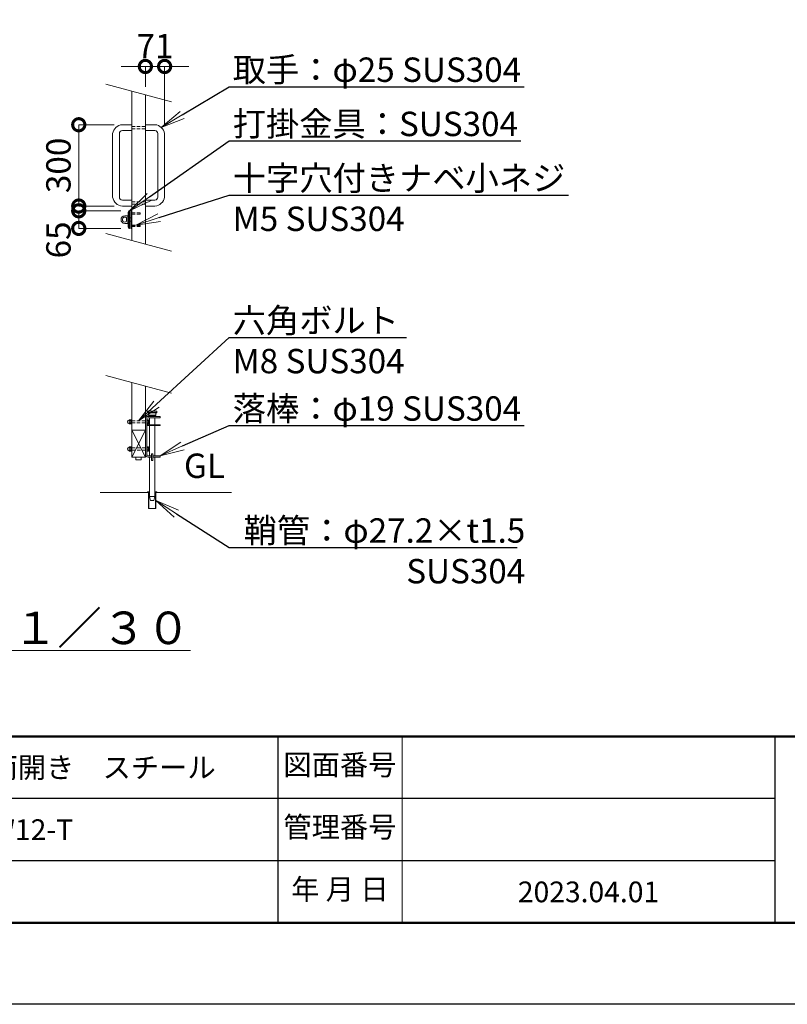
# Model space of a CAD drawing. Extents: x 0 to 25200, y 0 to 17820.
# Drawn here: x 16077 to 21745, y 0 to 7265 of the extents above; entities that cross this region are included whole.
import ezdxf
from ezdxf import colors
from ezdxf.entities.mleader import LeaderData, LeaderLine
from ezdxf.enums import TextEntityAlignment as Align
from ezdxf.math import Vec2, Vec3

# ---------------------------------------------------------------- set-up
doc = ezdxf.new("R2010")
doc.units = 0
doc.header["$MEASUREMENT"] = 0
doc.header["$PDMODE"] = 1
doc.linetypes.add('DASHED', pattern=[19.05, 12.7, -6.35])
doc.layers.get('0').update_dxf_attribs({"color": 1, "linetype": 'CONTINUOUS'})
doc.layers.get('DefPoints').update_dxf_attribs({"linetype": 'CONTINUOUS'})
for name, color, linetype, lineweight in [('FRAM3', 1, 'CONTINUOUS', 50), ('ボルト・ナット', 8, 'CONTINUOUS', 9), ('外形線', 7, 'CONTINUOUS', 18), ('寸法線', 3, 'CONTINUOUS', 18), ('文字', 4, 'CONTINUOUS', 18), ('文字引出', 4, 'CONTINUOUS', 18), ('枠線', 7, 'CONTINUOUS', 30), ('細線', 8, 'CONTINUOUS', 5), ('落棒・金具類', 8, 'CONTINUOUS', 9), ('隠れ線', 5, 'DASHED', 18)]:
    doc.layers.add(name, color=color, linetype=linetype, lineweight=lineweight)
doc.styles.get("Standard").update_dxf_attribs({"font": 'TXT.SHX', "bigfont": 'bigfont.shx'})
doc.dimstyles.new('60-30', dxfattribs={"dimscale": 60, "dimtxt": 3, "dimasz": 3, "dimexe": 0, "dimexo": 1, "dimgap": 1, "dimtad": 3, "dimdec": 1, "dimlfac": 0.5, "dimdsep": 46, "dimtxsty": 'Standard', "dimblk": 'DOTSMALL', "dimcen": 0, "dimclrd": 256, "dimclre": 256, "dimclrt": 7, "dimadec": 3, "dimazin": 2, "dimtfac": 1, "dimtdec": 1, "dimtix": 1, "dimtmove": 2, "dimatfit": 2, "dimldrblk": 'OPEN', "dimfxl": 0, "dimtolj": 1, "dimlwd": -1, "dimlwe": -1, "dimarcsym": 0})

# ---------------------------------------------------------------- blocks, each defined once
blk = doc.blocks.new('_DotSmall')
at = {"layer": 'FRAM3', "color": 0, "const_width": 0.5}
blk.add_lwpolyline([(-0.0625, 0, 1), (0.0625, 0, 1)], format="xyb", close=True, dxfattribs=at)
blk = doc.blocks.new('*D210')
at = {"layer": 'DefPoints', "color": 0}
for p in [(17005, 6920), (17005, 6710.1), (17147, 6424.4)]:
    blk.add_point(p, dxfattribs=at)
at = {"layer": '寸法線'}
for p, q in [((17005, 6920), (16825, 6920)), ((17005, 6770.1), (17005, 6920)), ((17147, 6920), (17005, 6920)), ((17147, 6484.4), (17147, 6920)), ((17147, 6920), (17327, 6920))]:
    blk.add_line(p, q, dxfattribs=at)
at = {"layer": '寸法線', "xscale": 180, "yscale": 180, "zscale": 180}
blk.add_blockref('_DotSmall', (17005, 6920), dxfattribs=at)
at = {"layer": '寸法線', "xscale": 180, "yscale": 180, "zscale": 180, "rotation": 180}
blk.add_blockref('_DotSmall', (17147, 6920), dxfattribs=at)
at = {"layer": '寸法線', "color": 7, "insert": (17076, 7070), "char_height": 180, "attachment_point": 5}
blk.add_mtext('\\A1;71', dxfattribs=at)
blk = doc.blocks.new('_OPEN')
at = {"color": 0, "linetype": 'ByBlock'}
for p, q in [((-1, 0.167), (0, 0)), ((0, 0), (-1, -0.167)), ((0, 0), (-1, 0))]:
    blk.add_line(p, q, dxfattribs=at)
blk = doc.blocks.new('*D211')
at = {"layer": 'DefPoints', "color": 0}
for p in [(16835, 6490), (16513, 5890), (16835, 5890)]:
    blk.add_point(p, dxfattribs=at)
at = {"layer": '寸法線'}
for p, q in [((16775, 6490), (16513, 6490)), ((16513, 6490), (16513, 5890)), ((16775, 5890), (16513, 5890))]:
    blk.add_line(p, q, dxfattribs=at)
at = {"layer": '寸法線', "xscale": 180, "yscale": 180, "zscale": 180}
for p, rotation in [((16513, 6490), 90), ((16513, 5890), 270)]:
    blk.add_blockref('_DotSmall', p, dxfattribs=dict(at, rotation=rotation))
at = {"layer": '寸法線', "color": 7, "insert": (16363, 6190), "char_height": 180, "attachment_point": 5, "rotation": 90}
blk.add_mtext('\\A1;300', dxfattribs=at)
blk = doc.blocks.new('*D212')
at = {"layer": 'DefPoints', "color": 0}
for p in [(16882.7, 5855), (16513, 5725), (16882.7, 5725)]:
    blk.add_point(p, dxfattribs=at)
at = {"layer": '寸法線'}
for p, q in [((16822.7, 5855), (16513, 5855)), ((16513, 5855), (16513, 5725)), ((16822.7, 5725), (16513, 5725))]:
    blk.add_line(p, q, dxfattribs=at)
at = {"layer": '寸法線', "xscale": 180, "yscale": 180, "zscale": 180}
for p, rotation in [((16513, 5855), 90), ((16513, 5725), 270)]:
    blk.add_blockref('_DotSmall', p, dxfattribs=dict(at, rotation=rotation))
at = {"layer": '寸法線', "color": 7, "insert": (16363, 5640), "char_height": 180, "attachment_point": 5, "rotation": 90}
blk.add_mtext('\\A1;65', dxfattribs=at)
blk = doc.blocks.new('A$C0C762CA2')
at = {"layer": 'ボルト・ナット'}
for p, q in [((11.9, 25), (24.9, 25)), ((11.9, 9), (24.9, 9))]:
    blk.add_line(p, q, dxfattribs=at)
for points in [[(24.9, 32), (11.9, 32), (11.9, 2), (24.9, 2)], [(28.9, 1.6), (24.9, 1.6), (24.9, 32.4), (28.9, 32.4)]]:
    blk.add_lwpolyline(points, dxfattribs=at)
blk.add_lwpolyline([(28.9, 34), (28.9, 0), (32.1, 0), (32.1, 34)], close=True, dxfattribs=at)
at = {"layer": 'ボルト・ナット', "extrusion": (0, 0, -1)}
blk.add_ellipse((11.9, 17), major_axis=(0, 13), ratio=0.923077, start_param=3.141593, end_param=6.283185, dxfattribs=at)
blk = doc.blocks.new('A$C291315D6')
at = {"layer": 'ボルト・ナット'}
for p, q in [((3.2, 24.5), (14.2, 24.5)), ((3.2, 9.5), (14.2, 9.5))]:
    blk.add_line(p, q, dxfattribs=at)
blk.add_lwpolyline([(0, 34), (0, 0), (3.2, 0), (3.2, 34)], close=True, dxfattribs=at)
blk.add_lwpolyline([(3.2, 2), (14.2, 2), (14.2, 32), (3.2, 32)], dxfattribs=at)
blk = doc.blocks.new('快工房表題欄2')
at = {"layer": 'FRAM3'}
for p, q in [((0, 22.5), (-377.5, 22.5)), ((0, 0), (-377.5, 0))]:
    blk.add_line(p, q, dxfattribs=at)
at = {"layer": '枠線'}
for p, q in [((-108.15, 22.5), (-108.15, 0)), ((-48.15, 22.5), (-48.15, 0)), ((-48.15, 15), (-196.1, 15)), ((-48.15, 7.5), (-196.1, 7.5))]:
    blk.add_line(p, q, dxfattribs=at)
at = {"layer": '細線'}
blk.add_line((-93.15, 22.5), (-93.15, 0), dxfattribs=at)
at = {"layer": '文字', "char_height": 2.5, "width": 15, "attachment_point": 5}
for s, insert in [('図面番号', (-100.65, 18.75)), ('管理番号', (-100.65, 11.25)), ('年 月 日', (-100.65, 3.75))]:
    blk.add_mtext(s, dxfattribs=dict(at, insert=insert))
at = {"layer": '文字'}
for tag, p in [('設計', (-240, 18.75)), ('製品名称', (-144.63, 18.75)), ('図面番号', (-70.65, 18.75)), ('改定事項１', (-338.28, 11.25)), ('改定年月日１', (-278.28, 11.25)), ('製図', (-240, 11.25)), ('縮尺', (-215, 11.25)), ('型番', (-144.63, 11.25)), ('管理番号', (-70.65, 11.25)), ('改定事項２', (-338.28, 3.75)), ('改定年月日２', (-278.28, 3.75)), ('検図', (-240, 3.75)), ('物件名称', (-144.63, 3.75)), ('年月日', (-70.65, 3.75))]:
    blk.add_attdef(tag, text='', height=2.5, dxfattribs=at).set_placement(p, align=Align.MIDDLE_CENTER)

msp = doc.modelspace()

# ---------------------------------------------------------------- linework, layer by layer
at = {"layer": 'DefPoints'}
msp.add_lwpolyline([(0, 17820), (25200, 17820), (25200, 0), (0, 0)], close=True, dxfattribs=at)
at = {"layer": 'FRAM3'}
msp.add_lwpolyline([(1500, 17220), (24600, 17220), (24600, 600), (1500, 600)], close=True, dxfattribs=at)
at = {"layer": '外形線'}
for p, q in [((17005, 4337.5548389), (17005, 4037.5548389)), ((17005, 4237.5548389), (16905, 4237.5548389)), ((16905, 4237.5548389), (17005, 4037.5548389)), ((16905, 4037.5548389), (17005, 4237.5548389)), ((17030, 3777.5548389), (17030, 3780.5548389)), ((17080, 3780.5548389), (17080, 3777.5548389)), ((17036, 3777.5548389), (16670, 3777.5548389)), ((17029.8, 3777.5548389), (17029.8, 3657.5548389)), ((17074, 3777.5548389), (17640, 3777.5548389)), ((17080.2, 3777.5548389), (17080.2, 3657.5548389))]:
    msp.add_line(p, q, dxfattribs=at)
for points in [[(16905, 5636.8872538), (16905, 6736.8872538)], [(17005, 6710.0923345), (17005, 5610.0923345)], [(16905, 4586.8872538), (16905, 4037.5548389), (17005, 4037.5548389), (17005, 4560.0923345)], [(16935, 4037.5548389), (16935, 4017.5548389), (16975, 4017.5548389), (16975, 4037.5548389)], [(17036, 3780.5548389), (17020, 3780.5548389), (17020, 3777.5548389)], [(17090, 3777.5548389), (17090, 3780.5548389), (17074, 3780.5548389)], [(17027.8, 3777.5548389), (17027.8, 3657.5548389), (17082.2, 3657.5548389), (17082.2, 3777.5548389)]]:
    msp.add_lwpolyline(points, dxfattribs=at)
for points in [[(16905, 6490), (16835, 6490, 0.3579945422), (16763, 6424.3770479), (16763, 5956, 0.354195618), (16835, 5890), (16905, 5890)], [(17005, 6490), (17075, 6490, -0.3579945422), (17147, 6424.3770479), (17147, 5956, -0.354195618), (17075, 5890), (17005, 5890)], [(16905, 6446.3770479), (16835, 6446.3770479, 0.4142135624), (16813, 6424.3770479), (16813, 5956, 0.4142135624), (16835, 5934), (16905, 5934)], [(17005, 6446.3770479), (17075, 6446.3770479, -0.4142135624), (17097, 6424.3770479), (17097, 5956, -0.4142135624), (17075, 5934), (17005, 5934)]]:
    msp.add_lwpolyline(points, format="xyb", dxfattribs=at)
at = {"layer": '文字'}
for p, q in [((17198.1851653, 6658.3285255), (16711.8148347, 6788.6510628)), ((17198.1851653, 5558.3285255), (16711.8148347, 5688.6510628)), ((17198.1851653, 4508.3285255), (16711.8148347, 4638.6510628))]:
    msp.add_line(p, q, dxfattribs=at)
at = {"layer": '落棒・金具類'}
for p, q in [((16881, 5845.0022718), (16876.8588953, 5845.0022718)), ((16887, 5855.0022718), (16881, 5845.0022718)), ((16881, 5845.0022718), (16881, 5735.0022718)), ((16866.4164079, 5802.0022718), (16866.4164079, 5778.0022718)), ((16876.8588953, 5802.0022718), (16875, 5802.0022718)), ((16876.8588953, 5778.0022718), (16875, 5778.0022718)), ((16897, 5802.0022718), (16887, 5802.0022718)), ((16897, 5778.0022718), (16887, 5778.0022718)), ((16876.8588953, 5735.0022718), (16881, 5735.0022718)), ((16887, 5725.0022118), (16881, 5735.0022718)), ((17090, 4375.5548389), (17020, 4375.5548389)), ((17090, 4365.5548389), (17020, 4365.5548389)), ((17083, 4347.5548389), (17027, 4347.5548389)), ((17036, 4343.5548389), (17036, 4337.5548389)), ((17036, 4327.5548389), (17036, 4275.5546389)), ((17074, 4337.5548389), (17074, 4343.5548389)), ((17074, 4275.5546389), (17074, 4327.5548389)), ((17036, 4269.5546389), (17036, 4047.5548389)), ((17074, 4047.5548389), (17074, 4269.5546389)), ((17036, 3747.5548389), (17074, 3747.5548389))]:
    msp.add_line(p, q, dxfattribs=at)
msp.add_lwpolyline([(16875, 5766.0022718), (16875, 5814.0022718, 0.4142135624), (16871, 5818.0022718), (16853, 5818.0022718, 1), (16853, 5762.0022718), (16871, 5762.0022718, 0.4142135624)], format="xyb", close=True, dxfattribs=at)
for points in [[(16882.6544502, 5725.0022118), (16876.8588953, 5735.0022718), (16876.8588953, 5845.0022718), (16882.6544502, 5855.0022718), (16887, 5855.0022718), (16887, 5725.0022118)], [(16897, 5855.0022718), (16897, 5725.0022118), (16905, 5725.0022118), (16905, 5855.0022718)], [(17020, 4375.5548389), (17020, 4365.5548389), (17022, 4363.5548389), (17088, 4363.5548389), (17090, 4365.5548389), (17090, 4375.5548389), (17088, 4377.5548389), (17022, 4377.5548389)], [(17051, 4061.5548389), (17059, 4061.5548389), (17059, 4013.5548389), (17051, 4013.5548389)]]:
    msp.add_lwpolyline(points, close=True, dxfattribs=at)
for points in [[(17027, 4363.5548389), (17027, 4347.5548389), (17031, 4343.5548389), (17079, 4343.5548389), (17083, 4347.5548389), (17083, 4363.5548389)], [(17015, 4275.5546389), (17115, 4275.5546389), (17115, 4269.5546389), (17015, 4269.5546389)], [(17036, 4037.5548389), (17036, 3747.5548389), (17043, 3717.5548389), (17067, 3717.5548389), (17074, 3747.5548389), (17074, 4037.5548389)], [(17059, 4037.5548389), (17115, 4037.5548389), (17115, 4047.5548389), (17059, 4047.5548389)]]:
    msp.add_lwpolyline(points, dxfattribs=at)
msp.add_lwpolyline([(17051, 4047.5548389), (17027, 4047.5548389, -0.4142135624), (17015, 4059.5548389), (17015, 4315.5548389, -0.4142135624), (17027, 4327.5548389), (17115, 4327.5548389), (17115, 4337.5548389), (17025, 4337.5548389, 0.4142135624), (17005, 4317.5548389), (17005, 4057.5548389, 0.4142135624), (17025, 4037.5548389), (17051, 4037.5548389)], format="xyb", dxfattribs=at)
msp.add_arc((16853, 5790.0022718), 18, 41.8103148951, 318.1896851049, dxfattribs=at)
at = {"layer": '隠れ線', "ltscale": 2}
for p, q in [((17005, 6476.4682214), (16905, 6476.4682214)), ((17005, 6460.4682214), (16905, 6460.4682214)), ((17005, 5920.0911735), (16905, 5920.0911735)), ((17005, 5904.0911735), (16905, 5904.0911735)), ((16897.6, 5845.0022718), (16897.6, 5825.0022718)), ((16902.6, 5840.0022718), (16902.6, 5830.0022718)), ((16903.466, 5839.1362718), (16967, 5839.1362718)), ((16903.466, 5830.8682718), (16903.466, 5839.1362718)), ((16903.466, 5830.8682718), (16967, 5830.8682718)), ((16966.134, 5830.0022718), (16966.134, 5840.0022718)), ((16897.6, 5735.0022118), (16897.6, 5755.0022118)), ((16902.6, 5740.0022118), (16902.6, 5750.0022118)), ((16903.466, 5749.1362118), (16967, 5749.1362118)), ((16903.466, 5749.1362118), (16903.466, 5740.8682118)), ((16903.466, 5740.8682118), (16967, 5740.8682118)), ((16966.134, 5750.0022118), (16966.134, 5740.0022118)), ((17005, 4305.5548389), (16905, 4305.5548389)), ((17005, 4289.5548389), (16905, 4289.5548389)), ((16905, 4105.5548389), (17005, 4105.5548389)), ((16905, 4089.5548389), (17005, 4089.5548389))]:
    msp.add_line(p, q, dxfattribs=at)
for points in [[(16903.466, 5839.1362718), (16897.6, 5845.0022718), (16897, 5845.0022718), (16897, 5825.0022718), (16897.6, 5825.0022718), (16903.466, 5830.8682718)], [(16903.466, 5740.8682118), (16897.6, 5735.0022118), (16897, 5735.0022118), (16897, 5755.0022118), (16897.6, 5755.0022118), (16903.466, 5749.1362118)]]:
    msp.add_lwpolyline(points, dxfattribs=at)
for points in [[(16966.134, 5830.0022718), (16904.6, 5830.0022718), (16904.6, 5840.0022718), (16966.134, 5840.0022718), (16967, 5839.1362718), (16967, 5830.8682718)], [(16966.134, 5750.0022118), (16904.6, 5750.0022118), (16904.6, 5740.0022118), (16966.134, 5740.0022118), (16967, 5740.8682118), (16967, 5749.1362118)]]:
    msp.add_lwpolyline(points, close=True, dxfattribs=at)

# ---------------------------------------------------------------- block references
for name, p in [('A$C0C762CA2', (16872.8510746, 4280.5548331)), ('A$C291315D6', (17014.9999947, 4280.5548331)), ('A$C0C762CA2', (16872.8510746, 4080.5548331)), ('A$C291315D6', (17014.9999947, 4080.5548331))]:
    msp.add_blockref(name, p)
at = {"layer": '枠線'}
ref = msp.add_blockref('快工房表題欄2', (24600, 600), dxfattribs=dict(at, xscale=61.19205298013216, yscale=61.19205298013216, zscale=61.19205298013216))
ref.add_attrib('製品名称', 'ボックススライド・両開き\u3000スチール', dxfattribs={"layer": '文字', "height": 152.98013245}).set_placement((15750, 1747.3509934), align=Align.MIDDLE_CENTER)
ref.add_attrib('型番', 'KABA-40W12-T', dxfattribs={"layer": '文字', "height": 152.98013245}).set_placement((15750, 1288.410596), align=Align.MIDDLE_CENTER)
ref.add_attrib('年月日', '2023.04.01', dxfattribs={"layer": '文字', "height": 152.98013245}).set_placement((20276.7, 829.4701987), align=Align.MIDDLE_CENTER)

# ---------------------------------------------------------------- texts
at = {"layer": '文字'}
for s, insert, char_height, attachment_point in [('GL', (17290, 3827.5548389), 180, 7), ('{\\L詳細図 Ｓ＝１／３０}', (15827.5, 2777.5548389), 240, 5)]:
    msp.add_mtext(s, dxfattribs=dict(at, insert=insert, char_height=char_height, attachment_point=attachment_point))

# ---------------------------------------------------------------- dimensions: what is measured, and where the dimension line sits
at = {"layer": '寸法線'}
for base, p1, p2, angle, picture, middle in [((17005, 6920), (17147, 6424.3770479), (17005, 6710.0923345), 180, '*D210', (17076, 7070)), ((16513, 5890), (16835, 6490), (16835, 5890), 90, '*D211', (16363, 6190))]:
    dim = msp.add_linear_dim(base=base, p1=p1, p2=p2, angle=angle, dimstyle='60-30', override={"dimdec": 6}, dxfattribs=at)
    dim.commit()
    dim.dimension.update_dxf_attribs({"geometry": picture, "text_midpoint": middle})
dim = msp.add_linear_dim(base=(16513, 5725.0022118), p1=(16882.6544502, 5855.0022718), p2=(16882.6544502, 5725.0022118), angle=90, dimstyle='60-30', override={"dimdec": 0}, dxfattribs=at)
dim.commit()
dim.dimension.update_dxf_attribs({"geometry": '*D212', "text_midpoint": (16363, 5640.0022418), "dimtype": 160})

# ---------------------------------------------------------------- leaders
at = {"layer": '文字引出'}
ml = msp.add_multileader_mtext('Standard', dxfattribs=at)
ml.set_content('{\\C7;取手：φ25 SUS304}', color=256)
ml.set_leader_properties()
ml.set_arrow_properties(name='OPEN')
ml.build(insert=Vec2(0, 0))
ml.multileader.update_dxf_attribs({"text_left_attachment_type": 6, "text_right_attachment_type": 6, "dogleg_length": 0.36, "arrow_head_size": 180, "scale": 60})
ctx = ml.context
ctx.base_point, ctx.scale, ctx.char_height, ctx.arrow_head_size, ctx.landing_gap_size, ctx.plane_origin = Vec3(17644.3463293, 6770.0763275), 60, 180, 180, 5.4, Vec3(15146.4927156, 9126.1123788)
ctx.left_attachment, ctx.right_attachment = 6, 6
notes = []
notes.append((ctx, [(0, (1, 1, 0), (17622.7463293, 6770.0763275), (1, 0), 21.6, [(0, [(17122.7463293, 6470.0763275)], 0, [])])]))
ctx.mtext.insert, ctx.mtext.flow_direction = Vec3(17649.7463293, 6986.0763275), 5
ml = msp.add_multileader_mtext('Standard', dxfattribs=at)
ml.set_content('\\A1;{\\C7;打掛金具：SUS304}', color=256)
ml.set_leader_properties()
ml.set_arrow_properties(name='OPEN')
ml.build(insert=Vec2(0, 0))
ml.multileader.update_dxf_attribs({"text_left_attachment_type": 6, "text_right_attachment_type": 6, "dogleg_length": 0.36, "arrow_head_size": 180, "scale": 60})
ctx = ml.context
ctx.base_point, ctx.scale, ctx.char_height, ctx.arrow_head_size, ctx.landing_gap_size, ctx.plane_origin = Vec3(17644.3463293, 6370.0763275), 60, 180, 180, 5.4, Vec3(15121.4927156, 8926.1123788)
ctx.left_attachment, ctx.right_attachment = 6, 6
notes.append((ctx, [(0, (1, 1, 0), (17622.7463293, 6370.0763275), (1, 0), 21.6, [(0, [(16887, 5855.0022718)], 0, [])])]))
ctx.mtext.insert, ctx.mtext.flow_direction = Vec3(17649.7463293, 6586.0763275), 5
ml = msp.add_multileader_mtext('Standard', dxfattribs=at)
ml.set_content('\\A1;{\\C7;十字穴付きナベ小ネジ\\PM5 SUS304}', color=256)
ml.set_leader_properties()
ml.set_arrow_properties(name='OPEN')
ml.build(insert=Vec2(0, 0))
ml.multileader.update_dxf_attribs({"text_left_attachment_type": 6, "text_right_attachment_type": 6, "dogleg_length": 0.36, "arrow_head_size": 180, "scale": 60})
ctx = ml.context
ctx.base_point, ctx.scale, ctx.char_height, ctx.arrow_head_size, ctx.landing_gap_size, ctx.plane_origin = Vec3(17644.3463293, 5970.0763275), 60, 180, 180, 5.4, Vec3(15121.4927156, 8726.1123788)
ctx.left_attachment, ctx.right_attachment = 6, 6
notes.append((ctx, [(0, (1, 1, 0), (17622.7463293, 5970.0763275), (1, 0), 21.6, [(0, [(16935.367, 5750.0022118)], 0, [])])]))
ctx.mtext.insert, ctx.mtext.flow_direction = Vec3(17649.7463293, 6186.0763275), 5
ml = msp.add_multileader_mtext('Standard', dxfattribs=at)
ml.set_content('\\A1;{\\C7;六角ボルト\\PM8 SUS304}', color=256)
ml.set_leader_properties()
ml.set_arrow_properties(name='OPEN')
ml.build(insert=Vec2(0, 0))
ml.multileader.update_dxf_attribs({"text_left_attachment_type": 6, "text_right_attachment_type": 6, "dogleg_length": 0.36, "arrow_head_size": 180, "scale": 60})
ctx = ml.context
ctx.base_point, ctx.scale, ctx.char_height, ctx.arrow_head_size, ctx.landing_gap_size, ctx.plane_origin = Vec3(17644.3463293, 4920.0763275), 60, 180, 180, 5.4, Vec3(15152.9430196, 7200.1532583)
ctx.left_attachment, ctx.right_attachment = 6, 6
notes.append((ctx, [(0, (1, 1, 0), (17622.7463293, 4920.0763275), (1, 0), 21.6, [(0, [(16955, 4305.5548389)], 0, [])])]))
ctx.mtext.insert, ctx.mtext.flow_direction = Vec3(17649.7463293, 5136.0763275), 5
ml = msp.add_multileader_mtext('Standard', dxfattribs=at)
ml.set_content('\\A1;{\\C7;落棒：φ19 SUS304}', color=256)
ml.set_leader_properties()
ml.set_arrow_properties(name='OPEN')
ml.build(insert=Vec2(0, 0))
ml.multileader.update_dxf_attribs({"text_left_attachment_type": 6, "text_right_attachment_type": 6, "dogleg_length": 0.36, "arrow_head_size": 180, "scale": 60})
ctx = ml.context
ctx.base_point, ctx.scale, ctx.char_height, ctx.arrow_head_size, ctx.landing_gap_size, ctx.plane_origin = Vec3(17644.3463293, 4270.0763275), 60, 180, 180, 5.4, Vec3(15152.9430196, 7000.1532583)
ctx.left_attachment, ctx.right_attachment = 6, 6
notes.append((ctx, [(0, (1, 1, 0), (17622.7463293, 4270.0763275), (1, 0), 21.6, [(0, [(17115, 4047.5548389)], 0, [])])]))
ctx.mtext.insert, ctx.mtext.flow_direction = Vec3(17649.7463293, 4486.0763275), 5
ml = msp.add_multileader_mtext('Standard', dxfattribs=at)
ml.set_content('{\\C7;鞘管：φ27.2×t1.5\\PSUS304}', color=256)
ml.set_leader_properties()
ml.set_arrow_properties(name='OPEN')
ml.build(insert=Vec2(0, 0))
ml.multileader.update_dxf_attribs({"text_left_attachment_type": 6, "text_right_attachment_type": 6, "dogleg_length": 0.36, "arrow_head_size": 180, "scale": 60})
ctx = ml.context
ctx.base_point, ctx.scale, ctx.char_height, ctx.arrow_head_size, ctx.landing_gap_size, ctx.plane_origin = Vec3(17644.3463293, 3370.0763275), 60, 180, 180, 5.4, Vec3(15152.9430196, 6800.1532583)
ctx.left_attachment, ctx.right_attachment, ctx.text_align_type = 6, 6, 2
notes.append((ctx, [(0, (1, 1, 0), (17622.7463293, 3370.0763275), (1, 0), 21.6, [(0, [(17082.2, 3717.5548389)], 0, [])])]))
ctx.mtext.insert, ctx.mtext.alignment, ctx.mtext.flow_direction = Vec3(19809.7463293, 3586.0763275), 3, 5
for ctx, leaders in notes:
    for number, flags, end, landing, length, lines in leaders:
        leader = LeaderData()
        leader.index, (leader.has_last_leader_line, leader.has_dogleg_vector, leader.attachment_direction) = number, flags
        leader.last_leader_point, leader.dogleg_vector, leader.dogleg_length = Vec3(end), Vec3(landing), length
        for number, points, colour, breaks in lines:
            line = LeaderLine()
            line.index, line.vertices, line.color, line.breaks = number, Vec3.list(points), colors.encode_raw_color(colour), breaks
            leader.lines.append(line)
        ctx.leaders.append(leader)

doc.saveas('drawing.dxf')
